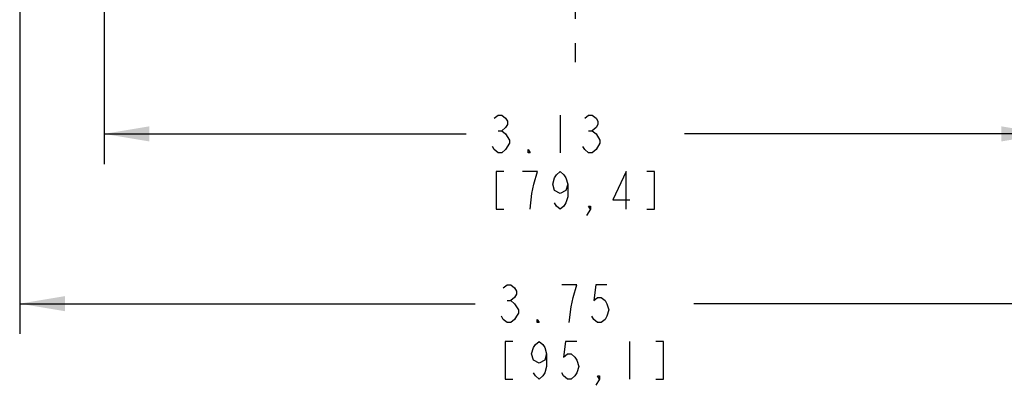
# Model space of a CAD drawing. Units: inches. Extents: x 0 to 22, y 0 to 17.
# Drawn here: x 14.4 to 18.5, y 9.8 to 11.3 of the extents above; entities that cross this region are included whole.
import ezdxf

# ---------------------------------------------------------------- set-up
doc = ezdxf.new("R2010")
doc.units = ezdxf.units.IN
doc.header["$LTSCALE"] = 1.21
doc.header["$MEASUREMENT"] = 0
doc.linetypes.add('CENTER', pattern=[0.6, 0.375, -0.075, 0.075, -0.075])
doc.layers.get('0').update_dxf_attribs({"linetype": 'CONTINUOUS'})
doc.layers.add('DEF_DATUMS', color=7, linetype='CONTINUOUS')
doc.styles.get("Standard").update_dxf_attribs({"font": 'txt', "width": 0.8})
doc.dimstyles.new('DIMSTYLE_1', dxfattribs={"dimtxt": 0.15625, "dimasz": 0.1875, "dimexe": 0.125, "dimexo": 0.0625, "dimgap": 0.078125, "dimtad": 0, "dimtih": 1, "dimtoh": 1, "dimlfac": 0.8, "dimzin": 4, "dimdsep": 46, "dimtxsty": 'Standard', "dimblk": '_FILLED', "dimblk1": '_FILLED', "dimblk2": '_FILLED', "dimcen": 0.09, "dimadec": 3, "dimazin": 1, "dimtfac": 1, "dimtdec": 3, "dimtofl": 0, "dimtmove": 0, "dimatfit": 3, "dimldrblk": '_FILLED', "dimfxl": 1, "dimtolj": 1, "dimtzin": 4, "dimarcsym": 0})

# ---------------------------------------------------------------- blocks, each defined once
blk = doc.blocks.new('_FILLED')
at = {"color": 0, "linetype": 'ByBlock'}
blk.add_solid([(0, 0), (-1, 0.167), (-1, -0.167)], dxfattribs=at)
blk = doc.blocks.new('*D4')
at = {"color": 2, "linetype": 'Continuous', "transparency": 16777216}
for p, q in [((14.785, 12.5328), (14.785, 10.7365)), ((18.6912, 12.5127), (18.6912, 10.7365)), ((14.785, 10.8615), (16.285, 10.8615)), ((18.6912, 10.8615), (17.1912, 10.8615))]:
    blk.add_line(p, q, dxfattribs=at)
at = {"color": 2, "linetype": 'Continuous', "transparency": 16777216, "xscale": 0.1875, "yscale": 0.1875, "zscale": 0.1875, "rotation": 180}
blk.add_blockref('_FILLED', (14.785, 10.8615), dxfattribs=at)
at = {"color": 2, "linetype": 'Continuous', "transparency": 16777216, "xscale": 0.1875, "yscale": 0.1875, "zscale": 0.1875}
blk.add_blockref('_FILLED', (18.6912, 10.8615), dxfattribs=at)
blk = doc.blocks.new('*D5')
at = {"color": 2, "linetype": 'Continuous', "transparency": 16777216}
for p, q in [((14.435, 11.4299), (14.435, 10.0324)), ((19.1162, 11.4299), (19.1162, 10.0324)), ((14.435, 10.1574), (16.3225, 10.1574)), ((19.1162, 10.1574), (17.2287, 10.1574))]:
    blk.add_line(p, q, dxfattribs=at)
at = {"color": 2, "linetype": 'Continuous', "transparency": 16777216, "xscale": 0.1875, "yscale": 0.1875, "zscale": 0.1875, "rotation": 180}
blk.add_blockref('_FILLED', (14.435, 10.1574), dxfattribs=at)
at = {"color": 2, "linetype": 'Continuous', "transparency": 16777216, "xscale": 0.1875, "yscale": 0.1875, "zscale": 0.1875}
blk.add_blockref('_FILLED', (19.1162, 10.1574), dxfattribs=at)

msp = doc.modelspace()

# ---------------------------------------------------------------- linework, layer by layer
at = {"color": 2, "linetype": 'Continuous'}
for p, q in [((16.6756, 10.9396), (16.6756, 10.7834)), ((16.4178, 10.8745), (16.4334, 10.8745)), ((16.7928, 10.8745), (16.8084, 10.8745)), ((16.4553, 10.1704), (16.4709, 10.1704)), ((16.9631, 10.0011), (16.9631, 9.8449))]:
    msp.add_line(p, q, dxfattribs=at)
for points in [[(16.4022, 10.9266), (16.4178, 10.9396), (16.4334, 10.9396), (16.449, 10.9266), (16.4568, 10.9136), (16.4568, 10.9006), (16.449, 10.8875), (16.4334, 10.8745), (16.449, 10.8615)], [(16.7772, 10.9266), (16.7928, 10.9396), (16.8084, 10.9396), (16.824, 10.9266), (16.8318, 10.9136), (16.8318, 10.9006), (16.824, 10.8875), (16.8084, 10.8745), (16.824, 10.8615)], [(16.449, 10.8615), (16.4647, 10.8355), (16.4647, 10.8224)], [(16.824, 10.8615), (16.8397, 10.8355), (16.8397, 10.8224)], [(16.4647, 10.8224), (16.449, 10.7964), (16.4334, 10.7834), (16.4178, 10.7834), (16.4022, 10.7964), (16.3943, 10.8094)], [(16.8397, 10.8224), (16.824, 10.7964), (16.8084, 10.7834), (16.7928, 10.7834), (16.7772, 10.7964), (16.7693, 10.8094)], [(16.5506, 10.7834), (16.5428, 10.7834), (16.5428, 10.7964), (16.5506, 10.7834)], [(16.4412, 10.7053), (16.41, 10.7053), (16.41, 10.549), (16.4412, 10.549)], [(16.5662, 10.6532), (16.5818, 10.7053), (16.5193, 10.7053)], [(16.7068, 10.6532), (16.699, 10.6271), (16.6756, 10.6141), (16.6522, 10.6271), (16.6443, 10.6532), (16.6522, 10.6792), (16.66, 10.6922), (16.6756, 10.7053), (16.6912, 10.6922), (16.699, 10.6792), (16.7068, 10.6532), (16.7068, 10.6011), (16.699, 10.575), (16.6912, 10.562), (16.6756, 10.549), (16.66, 10.562), (16.6522, 10.575)], [(16.949, 10.549), (16.949, 10.7053), (16.8943, 10.5881), (16.9647, 10.5881)], [(17.035, 10.549), (17.0662, 10.549), (17.0662, 10.7053), (17.035, 10.7053)], [(16.5506, 10.549), (16.5584, 10.6141), (16.5662, 10.6532)], [(16.8006, 10.549), (16.7928, 10.562), (16.8006, 10.562), (16.8006, 10.549), (16.785, 10.523)], [(16.4397, 10.2225), (16.4553, 10.2355), (16.4709, 10.2355), (16.4865, 10.2225), (16.4943, 10.2094), (16.4943, 10.1964), (16.4865, 10.1834), (16.4709, 10.1704), (16.4865, 10.1574), (16.4943, 10.1443), (16.5022, 10.1313), (16.5022, 10.1183), (16.4943, 10.1053), (16.4865, 10.0922), (16.4709, 10.0792), (16.4553, 10.0792), (16.4397, 10.0922), (16.4318, 10.1053)], [(16.7287, 10.1834), (16.7443, 10.2355), (16.6818, 10.2355)], [(16.8693, 10.2355), (16.8225, 10.2355), (16.8147, 10.1704), (16.8303, 10.1834), (16.8459, 10.1834), (16.8615, 10.1704), (16.8693, 10.1574), (16.8772, 10.1313), (16.8693, 10.1053), (16.8615, 10.0922), (16.8459, 10.0792), (16.8303, 10.0792), (16.8147, 10.0922), (16.8068, 10.1053)], [(16.7131, 10.0792), (16.7209, 10.1443), (16.7287, 10.1834)], [(16.5881, 10.0792), (16.5803, 10.0792), (16.5803, 10.0922), (16.5881, 10.0792)], [(16.4787, 10.0011), (16.4475, 10.0011), (16.4475, 9.8449), (16.4787, 9.8449)], [(16.6193, 9.949), (16.6115, 9.923), (16.5881, 9.91), (16.5647, 9.923), (16.5568, 9.949), (16.5647, 9.9751), (16.5725, 9.9881), (16.5881, 10.0011), (16.6037, 9.9881), (16.6115, 9.9751), (16.6193, 9.949), (16.6193, 9.8969), (16.6115, 9.8709), (16.6037, 9.8579), (16.5881, 9.8449), (16.5725, 9.8579), (16.5647, 9.8709)], [(16.7443, 10.0011), (16.6975, 10.0011), (16.6897, 9.936), (16.7053, 9.949), (16.7209, 9.949), (16.7365, 9.936), (16.7443, 9.923), (16.7522, 9.8969), (16.7443, 9.8709), (16.7365, 9.8579), (16.7209, 9.8449), (16.7053, 9.8449), (16.6897, 9.8579), (16.6818, 9.8709)], [(17.0725, 9.8449), (17.1037, 9.8449), (17.1037, 10.0011), (17.0725, 10.0011)], [(16.8381, 9.8449), (16.8303, 9.8579), (16.8381, 9.8579), (16.8381, 9.8449), (16.8225, 9.8188)]]:
    msp.add_lwpolyline(points, dxfattribs=at)
at = {"layer": 'DEF_DATUMS', "color": 7, "linetype": 'CENTER'}
msp.add_line((16.7381, 12.7456), (16.7381, 11.1591), dxfattribs=at)

# ---------------------------------------------------------------- dimensions: what is measured, and where the dimension line sits
at = {"color": 2, "linetype": 'Continuous'}
for base, p1, p2, picture, middle in [((18.6912, 10.8615), (14.785, 12.5953), (18.6912, 12.5752), '*D4', (16.3631, 10.7834)), ((19.1162, 10.1574), (14.435, 11.4924), (19.1162, 11.4924), '*D5', (16.4006, 10.0792))]:
    dim = msp.add_linear_dim(base=base, p1=p1, p2=p2, text='<>\\P[]', dimstyle='DIMSTYLE_1', dxfattribs=at)
    dim.commit()
    dim.dimension.update_dxf_attribs({"geometry": picture, "text_midpoint": middle, "dimtype": 160})

doc.saveas('drawing.dxf')
